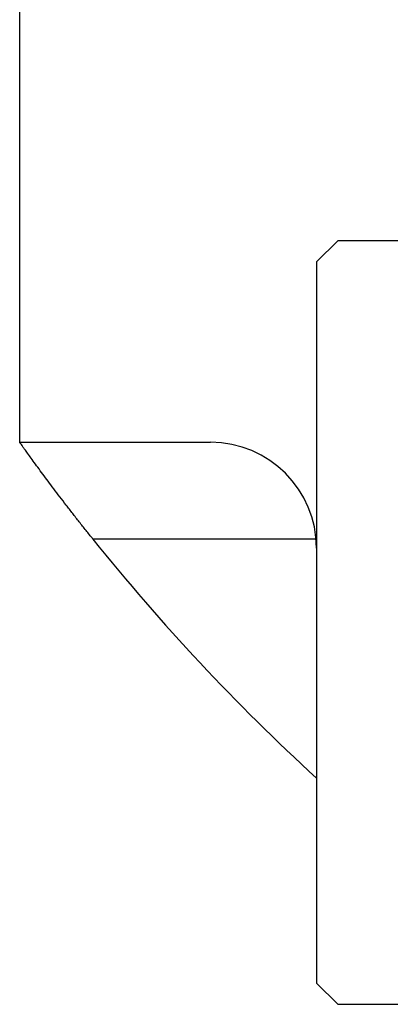
# Model space of a CAD drawing. Units: millimetres. Extents: x 241 to 2452, y 268 to 1622.
# Drawn here: x 889 to 906, y 425 to 472 of the extents above; entities that cross this region are included whole.
import ezdxf

# ---------------------------------------------------------------- set-up
doc = ezdxf.new("R2010")
doc.units = ezdxf.units.MM

msp = doc.modelspace()

# ---------------------------------------------------------------- linework, layer by layer
at = {"color": 7, "linetype": 'Continuous', "lineweight": 25}
for p, q in [((888.75, 451.994), (888.75, 624.494)), ((903.75, 461.494), (902.75, 460.494)), ((935.75, 461.494), (903.75, 461.494)), ((902.75, 460.494), (902.75, 426.494)), ((888.75, 451.994), (897.75, 451.994)), ((902.75, 426.494), (903.75, 425.494)), ((903.75, 425.494), (937.75, 425.494))]:
    msp.add_line(p, q, dxfattribs=at)
at = {"color": 8, "linetype": 'Continuous', "lineweight": 25}
msp.add_line((902.731, 447.43), (892.203, 447.43), dxfattribs=at)
at = {"color": 7, "linetype": 'Continuous', "lineweight": 25}
for centre, radius, start, end in [((897.75, 446.994), 5, 0, 90), ((971.25, 510.817), 101.324, 218.72606, 227.46408)]:
    msp.add_arc(centre, radius, start, end, dxfattribs=at)
msp.add_open_spline([(892.203, 447.43), (892.148, 447.498), (892.04, 447.634), (891.878, 447.837), (891.718, 448.039), (891.56, 448.24), (891.404, 448.439), (891.249, 448.638), (891.096, 448.835), (890.79, 449.232), (890.354, 449.805), (889.825, 450.512), (889.377, 451.123), (889.097, 451.51), (888.94, 451.728), (888.857, 451.844), (888.797, 451.928), (888.759, 451.981), (888.753, 451.99), (888.75, 451.994)], degree=3, knots=[0, 0, 0, 0, 0.03145, 0.062766, 0.093988, 0.125152, 0.156296, 0.18746, 0.21868, 0.249995, 0.377608, 0.499983, 0.627457, 0.749881, 0.800381, 0.850167, 0.899712, 0.949498, 1, 1, 1, 1], dxfattribs=at)

doc.saveas('drawing.dxf')
